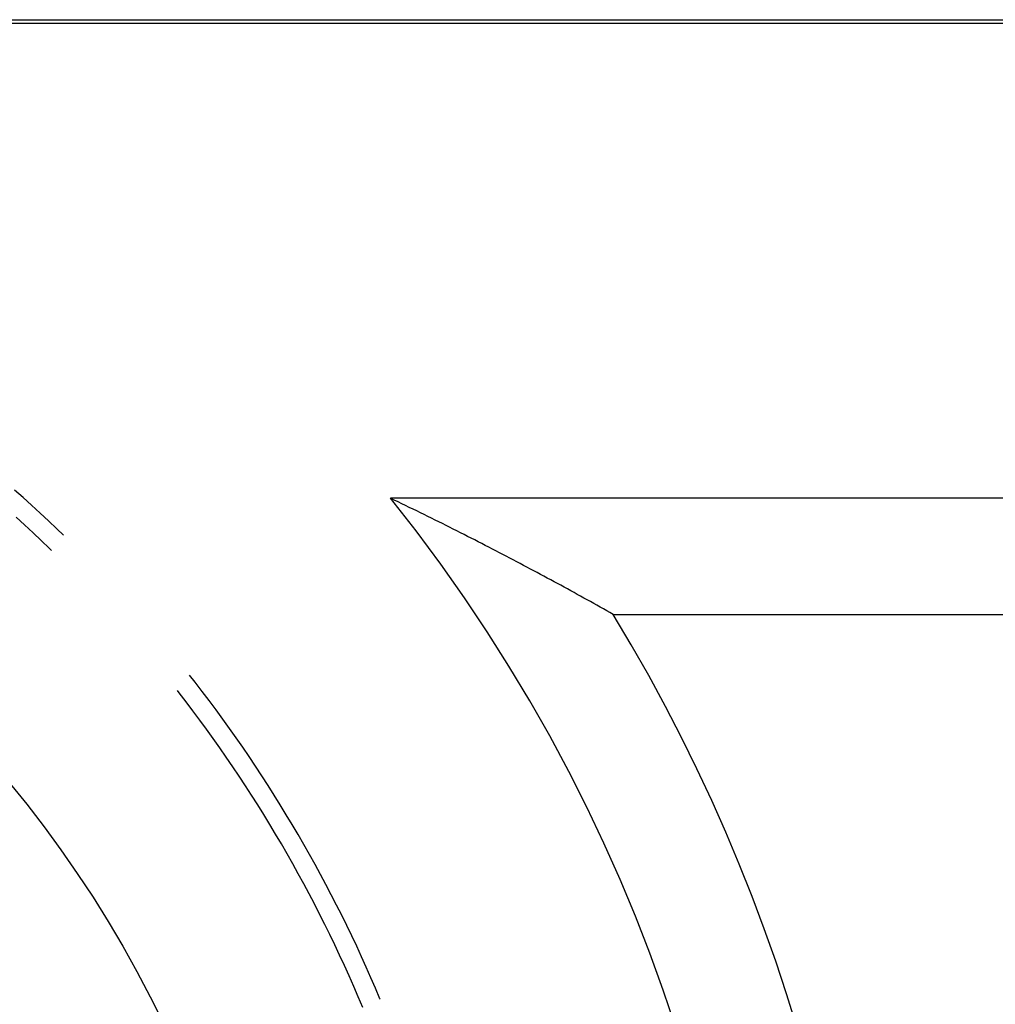
# Model space of a CAD drawing. Units: millimetres. Extents: x 0 to 841, y 0 to 594.
# Drawn here: x 121 to 125, y 440 to 444 of the extents above; entities that cross this region are included whole.
import ezdxf

# ---------------------------------------------------------------- set-up
doc = ezdxf.new("R2010")
doc.units = ezdxf.units.MM
doc.layers.add('SLD-0', color=179, linetype='Continuous')

msp = doc.modelspace()

# ---------------------------------------------------------------- linework, layer by layer
at = {"layer": 'SLD-0'}
for p, q in [((117.0137, 443.8162), (128.5762, 443.8162)), ((117.0137, 443.8014), (128.5762, 443.8014)), ((121.1818, 441.8041), (121.1457, 441.8362)), ((121.2177, 441.7717), (121.1818, 441.8041)), ((121.2533, 441.739), (121.2177, 441.7717)), ((128.5762, 441.8014), (122.728, 441.8014)), ((122.7439, 441.7938), (122.728, 441.8014)), ((122.7597, 441.7861), (122.7439, 441.7938)), ((122.7755, 441.7785), (122.7597, 441.7861)), ((122.7913, 441.7709), (122.7755, 441.7785)), ((122.807, 441.7632), (122.7913, 441.7709)), ((122.8226, 441.7556), (122.807, 441.7632)), ((121.1881, 441.6893), (121.1526, 441.7217)), ((121.2887, 441.706), (121.2533, 441.739)), ((122.8382, 441.748), (122.8226, 441.7556)), ((122.8538, 441.7403), (122.8382, 441.748)), ((122.8693, 441.7327), (122.8538, 441.7403)), ((122.8848, 441.725), (122.8693, 441.7327)), ((122.9002, 441.7174), (122.8848, 441.725)), ((121.2234, 441.6566), (121.1881, 441.6893)), ((121.3238, 441.6727), (121.2887, 441.706)), ((122.9156, 441.7098), (122.9002, 441.7174)), ((122.931, 441.7021), (122.9156, 441.7098)), ((122.9463, 441.6945), (122.931, 441.7021)), ((122.9616, 441.6869), (122.9463, 441.6945)), ((122.9768, 441.6792), (122.9616, 441.6869)), ((122.992, 441.6716), (122.9768, 441.6792)), ((121.2583, 441.6236), (121.2234, 441.6566)), ((121.3514, 441.6461), (121.3238, 441.6727)), ((123.0071, 441.664), (122.992, 441.6716)), ((123.0222, 441.6563), (123.0071, 441.664)), ((123.0373, 441.6487), (123.0222, 441.6563)), ((123.0523, 441.6411), (123.0373, 441.6487)), ((123.0673, 441.6334), (123.0523, 441.6411)), ((121.293, 441.5903), (121.2583, 441.6236)), ((123.0823, 441.6258), (123.0673, 441.6334)), ((123.0972, 441.6181), (123.0823, 441.6258)), ((123.1121, 441.6105), (123.0972, 441.6181)), ((123.1269, 441.6029), (123.1121, 441.6105)), ((123.1417, 441.5952), (123.1269, 441.6029)), ((123.1565, 441.5876), (123.1417, 441.5952)), ((121.3014, 441.5822), (121.293, 441.5903)), ((123.1712, 441.58), (123.1565, 441.5876)), ((123.1859, 441.5723), (123.1712, 441.58)), ((123.2005, 441.5647), (123.1859, 441.5723)), ((123.2151, 441.5571), (123.2005, 441.5647)), ((123.2297, 441.5494), (123.2151, 441.5571)), ((123.2443, 441.5418), (123.2297, 441.5494)), ((123.2588, 441.5342), (123.2443, 441.5418)), ((123.2732, 441.5265), (123.2588, 441.5342)), ((123.2877, 441.5189), (123.2732, 441.5265)), ((123.3021, 441.5112), (123.2877, 441.5189)), ((123.3164, 441.5036), (123.3021, 441.5112)), ((123.3308, 441.496), (123.3164, 441.5036)), ((123.3451, 441.4883), (123.3308, 441.496)), ((123.3593, 441.4807), (123.3451, 441.4883)), ((123.3735, 441.4731), (123.3593, 441.4807)), ((123.3877, 441.4654), (123.3735, 441.4731)), ((123.4019, 441.4578), (123.3877, 441.4654)), ((123.416, 441.4502), (123.4019, 441.4578)), ((123.4301, 441.4425), (123.416, 441.4502)), ((123.4442, 441.4349), (123.4301, 441.4425)), ((123.4582, 441.4272), (123.4442, 441.4349)), ((123.4722, 441.4196), (123.4582, 441.4272)), ((123.4862, 441.412), (123.4722, 441.4196)), ((123.5001, 441.4043), (123.4862, 441.412)), ((123.514, 441.3967), (123.5001, 441.4043)), ((123.5279, 441.3891), (123.514, 441.3967)), ((123.5418, 441.3814), (123.5279, 441.3891)), ((123.5556, 441.3738), (123.5418, 441.3814)), ((123.5694, 441.3662), (123.5556, 441.3738)), ((123.5831, 441.3585), (123.5694, 441.3662)), ((123.5968, 441.3509), (123.5831, 441.3585)), ((123.6105, 441.3432), (123.5968, 441.3509)), ((123.6242, 441.3356), (123.6105, 441.3432)), ((123.6378, 441.328), (123.6242, 441.3356)), ((123.6514, 441.3203), (123.6378, 441.328)), ((123.665, 441.3127), (123.6514, 441.3203)), ((123.665, 441.3127), (128.5762, 441.3127)), ((121.9061, 441.0269), (121.8825, 441.057)), ((121.9356, 440.9885), (121.9061, 441.0269)), ((121.8383, 440.9826), (121.831, 440.9918)), ((121.8676, 440.9446), (121.8383, 440.9826)), ((121.9648, 440.9499), (121.9356, 440.9885)), ((121.8966, 440.9062), (121.8676, 440.9446)), ((121.9936, 440.9111), (121.9648, 440.9499)), ((121.9253, 440.8677), (121.8966, 440.9062)), ((122.0221, 440.8721), (121.9936, 440.9111)), ((121.9537, 440.8289), (121.9253, 440.8677)), ((122.0503, 440.8328), (122.0221, 440.8721)), ((121.9818, 440.7899), (121.9537, 440.8289)), ((122.0782, 440.7933), (122.0503, 440.8328)), ((122.0095, 440.7506), (121.9818, 440.7899)), ((122.1058, 440.7535), (122.0782, 440.7933)), ((122.0369, 440.7111), (122.0095, 440.7506)), ((122.133, 440.7136), (122.1058, 440.7535)), ((122.064, 440.6714), (122.0369, 440.7111)), ((122.1599, 440.6734), (122.133, 440.7136)), ((122.0908, 440.6315), (122.064, 440.6714)), ((122.1864, 440.633), (122.1599, 440.6734)), ((122.1172, 440.5913), (122.0908, 440.6315)), ((122.2127, 440.5923), (122.1864, 440.633)), ((122.1433, 440.551), (122.1172, 440.5913)), ((122.2385, 440.5515), (122.2127, 440.5923)), ((122.169, 440.5104), (122.1433, 440.551)), ((122.2641, 440.5105), (122.2385, 440.5515)), ((122.1945, 440.4696), (122.169, 440.5104)), ((122.2893, 440.4692), (122.2641, 440.5105)), ((122.2195, 440.4286), (122.1945, 440.4696)), ((122.3142, 440.4277), (122.2893, 440.4692)), ((122.2443, 440.3874), (122.2195, 440.4286)), ((122.3387, 440.3861), (122.3142, 440.4277)), ((122.2687, 440.3459), (122.2443, 440.3874)), ((122.3629, 440.3442), (122.3387, 440.3861)), ((122.2927, 440.3043), (122.2687, 440.3459)), ((122.3868, 440.3021), (122.3629, 440.3442)), ((122.3164, 440.2625), (122.2927, 440.3043)), ((122.4102, 440.2598), (122.3868, 440.3021)), ((122.3398, 440.2205), (122.3164, 440.2625)), ((122.4334, 440.2174), (122.4102, 440.2598)), ((122.3628, 440.1783), (122.3398, 440.2205)), ((122.4562, 440.1747), (122.4334, 440.2174)), ((122.3854, 440.1359), (122.3628, 440.1783)), ((122.4786, 440.1319), (122.4562, 440.1747)), ((122.4077, 440.0933), (122.3854, 440.1359)), ((122.5007, 440.0889), (122.4786, 440.1319)), ((122.4297, 440.0505), (122.4077, 440.0933)), ((122.5225, 440.0457), (122.5007, 440.0889)), ((122.4513, 440.0076), (122.4297, 440.0505)), ((122.5438, 440.0023), (122.5225, 440.0457)), ((122.4725, 439.9645), (122.4513, 440.0076)), ((122.5649, 439.9588), (122.5438, 440.0023)), ((122.4934, 439.9212), (122.4725, 439.9645)), ((122.5855, 439.9151), (122.5649, 439.9588)), ((122.5139, 439.8777), (122.4934, 439.9212)), ((122.6058, 439.8712), (122.5855, 439.9151)), ((122.534, 439.8341), (122.5139, 439.8777)), ((122.6258, 439.8271), (122.6058, 439.8712)), ((122.5538, 439.7903), (122.534, 439.8341)), ((122.6454, 439.7829), (122.6258, 439.8271)), ((122.5733, 439.7463), (122.5538, 439.7903)), ((122.6646, 439.7385), (122.6454, 439.7829)), ((122.5923, 439.7022), (122.5733, 439.7463)), ((122.6834, 439.694), (122.6646, 439.7385)), ((122.611, 439.6579), (122.5923, 439.7022)), ((122.6841, 439.6924), (122.6834, 439.694))]:
    msp.add_line(p, q, dxfattribs=at)
msp.add_circle((117.2637, 437.4264), 5, dxfattribs=at)
for radius, start, end in [(7, 311.40962, 38.68219), (7.4887, 320.52088, 31.26213)]:
    msp.add_arc((117.2637, 437.4264), radius, start, end, dxfattribs=at)

doc.saveas('drawing.dxf')
